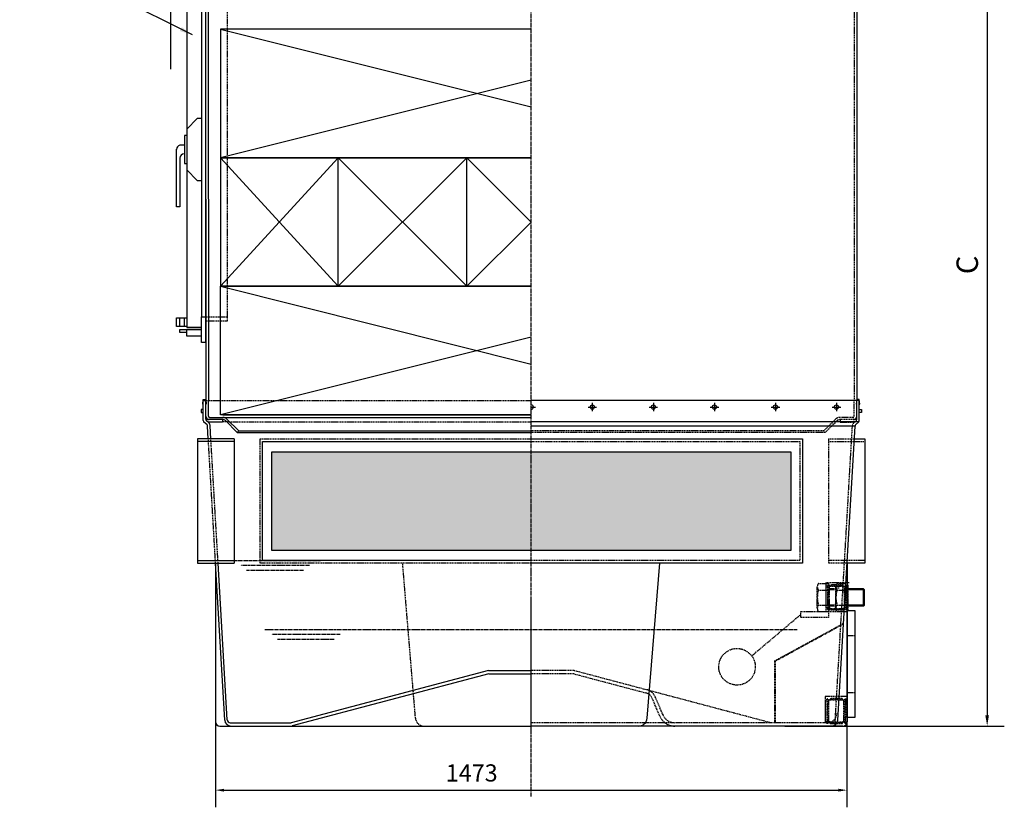
# Model space of a CAD drawing. Units: millimetres. Extents: x 96699 to 105355, y 45891 to 54046.
# Drawn here: x 99180 to 101476, y 50262 to 52100 of the extents above; entities that cross this region are included whole.
import ezdxf

# ---------------------------------------------------------------- set-up
doc = ezdxf.new("R2010")
doc.units = ezdxf.units.MM
doc.header["$LTSCALE"] = 0.4
doc.linetypes.add('CENTRO2', pattern=[28.575, 19.05, -3.175, 3.175, -3.175])
doc.linetypes.add('TRAZOS2', pattern=[9.525, 6.35, -3.175])
for name, color, linetype in [('Anotaciones Gruesas', 3, 'Continuous'), ('Anotaciones Medias', 3, 'Continuous'), ('Contornos Ocultos', 6, 'TRAZOS2'), ('Contornos Vistos', 4, 'Continuous'), ('Cotas', 2, 'Continuous'), ('Ejes', 2, 'CENTRO2')]:
    doc.layers.add(name, color=color, linetype=linetype)
doc.styles.add('UNE00', font='romans.shx', dxfattribs={"width": 0.9})
doc.dimstyles.new('UNE', dxfattribs={"dimscale": 0, "dimtxt": 2.5, "dimasz": 2.5, "dimexe": 1.5, "dimexo": 0, "dimgap": 1, "dimtad": 1, "dimrnd": 1.38778e-17, "dimdsep": 46, "dimtxsty": 'UNE00', "dimcen": 2.5, "dimclrd": 256, "dimclre": 256, "dimclrt": 256, "dimazin": 0, "dimtfac": 1, "dimtmove": 0, "dimatfit": 3, "dimfxl": 1, "dimlwd": -1, "dimlwe": -1, "dimarcsym": 0})

# ---------------------------------------------------------------- blocks, each defined once
blk = doc.blocks.new('*D19')
at = {"layer": 'Cotas', "transparency": 16777216}
for p, q in [((100964.7, 52603.6), (101476.5, 52603.6)), ((101436.5, 52578.6), (101436.5, 50476.6)), ((100964.7, 50451.6), (101476.5, 50451.6))]:
    blk.add_line(p, q, dxfattribs=at)
for points in [[(101432.3, 52578.6), (101440.6, 52578.6), (101436.5, 52603.6)], [(101432.3, 50476.6), (101440.6, 50476.6), (101436.5, 50451.6)]]:
    blk.add_solid(points, dxfattribs=at)
at = {"layer": 'Defpoints', "color": 0, "transparency": 16777216}
for p in [(100964.7, 52603.6), (100964.7, 50451.6), (101436.5, 50451.6)]:
    blk.add_point(p, dxfattribs=at)
at = {"layer": 'Cotas', "transparency": 16777216, "insert": (101396.5, 51527.6), "char_height": 50, "attachment_point": 5, "rotation": 90, "style": 'UNE00'}
blk.add_mtext('C', dxfattribs=at)
blk = doc.blocks.new('*D32')
at = {"layer": 'Cotas', "transparency": 16777216}
for p, q in [((99636.9, 50461.6), (99636.9, 50262.2)), ((101109.6, 50461.6), (101109.6, 50262.2)), ((99656.9, 50302.2), (101089.6, 50302.2))]:
    blk.add_line(p, q, dxfattribs=at)
for points in [[(99656.9, 50305.5), (99656.9, 50298.8), (99636.9, 50302.2)], [(101089.6, 50305.5), (101089.6, 50298.8), (101109.6, 50302.2)]]:
    blk.add_solid(points, dxfattribs=at)
at = {"layer": 'Defpoints', "color": 0, "transparency": 16777216}
for p in [(99636.9, 50461.6), (101109.6, 50461.6), (101109.6, 50302.2)]:
    blk.add_point(p, dxfattribs=at)
at = {"layer": 'Cotas', "transparency": 16777216, "insert": (100234.3, 50337.2), "char_height": 40, "attachment_point": 5, "style": 'UNE00'}
blk.add_mtext('1473', dxfattribs=at)
blk = doc.blocks.new('*D34')
at = {"layer": 'Cotas', "transparency": 16777216}
for p, q in [((99532.8, 51984.1), (99532.8, 54025)), ((101223.3, 52603.6), (101223.3, 54025)), ((99552.8, 53985), (101203.3, 53985))]:
    blk.add_line(p, q, dxfattribs=at)
for points in [[(99552.8, 53988.3), (99552.8, 53981.6), (99532.8, 53985)], [(101203.3, 53988.3), (101203.3, 53981.6), (101223.3, 53985)]]:
    blk.add_solid(points, dxfattribs=at)
at = {"layer": 'Defpoints', "color": 0, "transparency": 16777216}
for p in [(101223.3, 53985), (101223.3, 52603.6), (99532.8, 51984.1)]:
    blk.add_point(p, dxfattribs=at)
at = {"layer": 'Cotas', "transparency": 16777216, "insert": (100378.1, 54020), "char_height": 40, "attachment_point": 5, "style": 'UNE00'}
blk.add_mtext('1690', dxfattribs=at)
blk = doc.blocks.new('A$C0C757E85')
at = {"layer": 'Anotaciones Gruesas'}
for p, q in [((57.9, 900), (57.9, 840)), ((67.9, 900), (57.9, 900)), ((67.9, 850), (67.9, 900)), ((57.9, 0), (57.9, 60)), ((67.9, 50), (67.9, 0)), ((67.9, 0), (57.9, 0))]:
    blk.add_line(p, q, dxfattribs=at)
at = {"layer": 'Anotaciones Medias'}
for p, q in [((23.9, 877), (7.6, 877)), ((7.6, 877), (7.6, 870)), ((7.6, 870), (23.9, 870)), ((23.9, 865), (57.9, 865)), ((23.9, 865), (57.9, 865)), ((23.9, 825), (23.9, 865)), ((67.9, 850), (67.9, 50)), ((57.9, 840), (57.9, 60)), ((23.9, 825), (23.9, 75)), ((18.9, 460), (7.6, 460)), ((18.9, 440), (17.6, 440)), ((23.9, 75), (23.9, 35)), ((7.6, 23), (7.6, 30)), ((7.6, 30), (23.9, 30)), ((23.9, 23), (7.6, 23)), ((23.9, 35), (57.9, 35))]:
    blk.add_line(p, q, dxfattribs=at)
for points in [[(57.9, 885), (23.9, 885), (23.9, 870), (57.9, 870)], [(23.9, 862.5), (0, 862.5), (0, 842.5), (23.9, 842.5)], [(7.6, 862.5), (7.6, 842.5)], [(18.9, 862.5), (18.9, 842.5)], [(57.9, 522.5), (47.9, 522.5), (23.9, 497.5), (23.9, 402.5), (47.9, 377.5), (57.9, 377.5)], [(23.9, 482.5), (18.9, 482.5), (18.9, 417.5), (23.9, 417.5)], [(7.6, 430), (7.6, 316.7), (7.6, 316.7), (0, 316.7), (0, 316.7), (0, 450.8)], [(23.9, 37.5), (0, 37.5), (0, 57.5), (23.9, 57.5)], [(7.6, 37.5), (7.6, 57.5)], [(18.9, 37.5), (18.9, 57.5)], [(57.9, 35), (23.9, 35)], [(57.9, 15), (23.9, 15), (23.9, 30), (57.9, 30)]]:
    blk.add_lwpolyline(points, dxfattribs=at)
blk.add_lwpolyline([(7.6, 460), (7.6, 460)], close=True, dxfattribs=at)
for centre, radius, start, end in [((9.5, 450.7), 9.54, 101.4146, 181.09), ((17.6, 430), 10, 90, 180)]:
    blk.add_arc(centre, radius, start, end, dxfattribs=at)
at = {"layer": 'Contornos Ocultos'}
for p, q in [((117.9, 850), (67.9, 850)), ((117.9, 840), (117.9, 850)), ((57.9, 840), (117.9, 840)), ((117.9, 840), (117.9, 60)), ((57.9, 60), (117.9, 60)), ((117.9, 50), (67.9, 50)), ((117.9, 60), (117.9, 50))]:
    blk.add_line(p, q, dxfattribs=at)

msp = doc.modelspace()

# ---------------------------------------------------------------- hatches: boundary and pattern name
at = {"layer": 'Cotas'}
h = msp.add_hatch(dxfattribs=at)
h.set_pattern_fill('HONEY', color=256, scale=4, style=0)
h.set_pattern_definition([(0, (-2041.379, 0), (19.05, 10.99852), [12.7, -25.4]), (120, (-2041.379, 0), (-19.0499977, 10.9985239), [12.7, -25.4]), (60, (-2041.379, 0), (2.3e-06, 21.9970439), [-25.4, 12.7])])
h.paths.add_polyline_path([(99768.27, 51091.63), (100978.27, 51091.63), (100978.27, 50861.63), (99768.27, 50861.63)])

# ---------------------------------------------------------------- linework, layer by layer
at = {"layer": 'Anotaciones Medias'}
for p, q in [((99613.772, 52261.63), (99614.27, 51211.63)), ((99619.77, 52261.617), (99620.27, 51211.63)), ((101132.77, 52261.63), (101132.27, 51211.63)), ((99608.27, 51164.63), (99608.27, 51211.63)), ((99608.27, 51211.63), (99614.27, 51211.63)), ((99614.27, 51180.692), (99614.27, 51211.63)), ((99614.27, 51167.361), (99614.27, 51211.63)), ((99620.18, 51174.628), (99620.27, 51211.63)), ((101138.27, 51211.63), (100373.27, 51211.63)), ((101138.27, 51164.63), (101138.27, 51211.63)), ((99608.27, 51190.13), (99603.27, 51190.13)), ((99603.27, 51190.13), (99603.27, 51183.13)), ((101138.27, 51190.13), (101143.27, 51190.13)), ((101143.27, 51190.13), (101143.27, 51183.13)), ((99603.27, 51183.13), (99608.27, 51183.13)), ((99654.27, 51166.63), (99614.314, 51166.63)), ((99621.414, 51158.841), (99615.073, 51164.361)), ((99623.18, 51171.628), (99654.27, 51171.63)), ((99653.211, 51166.63), (99653.211, 51160.63)), ((99654.27, 51177.63), (100373.27, 51177.63)), ((99654.27, 51171.63), (100373.27, 51171.63)), ((99659.926, 51164.287), (99687.583, 51136.63)), ((99663.462, 51167.822), (99691.119, 51140.165)), ((101143.27, 51183.13), (101138.27, 51183.13)), ((99617.474, 51154.316), (99609.073, 51161.63)), ((99620.024, 51121.548), (99618.27, 51151.63)), ((99653.211, 51160.63), (99619.359, 51160.63)), ((99626.03, 51121.63), (99624.259, 51151.979)), ((99687.583, 51136.63), (99691.119, 51140.165)), ((99691.119, 51140.165), (100373.27, 51140.165)), ((101137.466, 51161.63), (100373.27, 51161.63)), ((101128.27, 51151.63), (100373.27, 51151.63)), ((101088.27, 50465.845), (101128.27, 51151.63)), ((101129.065, 51154.316), (101137.466, 51161.63)), ((99620.019, 51121.63), (99595.019, 51121.63)), ((99595.019, 51121.63), (99595.019, 50831.63)), ((99680.019, 51121.63), (99620.019, 51121.63)), ((99680.019, 51121.63), (99680.019, 50831.63)), ((99687.583, 51136.63), (100373.27, 51136.63)), ((101126.52, 51121.63), (101151.52, 51121.63)), ((101151.52, 51121.63), (101151.52, 50831.63)), ((99680.019, 51115.63), (99595.019, 51115.63)), ((99595.019, 50837.63), (99680.019, 50837.63)), ((99595.019, 50831.63), (99636.934, 50831.63)), ((99658.27, 50465.845), (99636.934, 50831.63)), ((99636.934, 50831.63), (99680.019, 50831.63)), ((99636.934, 50831.63), (99636.934, 50461.63)), ((99664.259, 50466.194), (99642.945, 50831.63)), ((100643.27, 50469.887), (100673.27, 50831.63)), ((101151.52, 50831.63), (101109.605, 50831.63)), ((101109.605, 50831.63), (101109.605, 50461.63)), ((101148.282, 50771.647), (101112.414, 50771.647)), ((101148.282, 50731.612), (101148.282, 50771.647)), ((101148.282, 50771.647), (101150.382, 50769.547)), ((101150.382, 50769.547), (101112.414, 50769.547)), ((101150.382, 50733.712), (101150.382, 50769.547)), ((101150.382, 50733.712), (101112.414, 50733.712)), ((101148.282, 50731.612), (101112.414, 50731.612)), ((101150.382, 50733.712), (101148.282, 50731.612)), ((100273.27, 50581.63), (99813.27, 50459.513)), ((100274.298, 50573.746), (99815.292, 50451.894)), ((100273.27, 50581.63), (100373.27, 50581.63)), ((100274.298, 50573.746), (100373.27, 50573.746)), ((99646.934, 50451.63), (100373.27, 50451.63)), ((99671.253, 50459.513), (99813.27, 50459.513)), ((101099.605, 50451.63), (100373.27, 50451.63))]:
    msp.add_line(p, q, dxfattribs=at)
at = {"layer": 'Anotaciones Medias', "extrusion": (0, 1, -1.83697e-16)}
for p, q in [((100373.27, 52077.63), (99648.27, 52077.63)), ((99648.27, 52077.63), (99648.27, 51684.595)), ((99648.27, 51777.63), (99923.27, 51777.63)), ((99648.27, 51777.63), (99648.27, 51477.63)), ((100373.27, 51777.63), (99648.27, 51777.63)), ((99923.27, 51477.63), (99923.27, 51777.63)), ((99923.27, 51777.63), (100223.27, 51777.63)), ((99923.27, 51477.63), (99923.27, 51777.63)), ((100223.27, 51477.63), (100223.27, 51777.63)), ((100223.27, 51777.63), (100373.27, 51777.63)), ((100223.27, 51477.63), (100223.27, 51777.63)), ((100373.27, 51477.63), (99648.27, 51477.63)), ((99648.27, 51177.63), (99648.27, 51477.63)), ((99648.27, 51477.63), (100373.27, 51477.63)), ((100373.27, 51177.63), (99648.27, 51177.63))]:
    msp.add_line(p, q, dxfattribs=at)
at = {"layer": 'Anotaciones Medias'}
for points in [[(99608.27, 51202.962), (99607.27, 51202.962), (99608.27, 51213.943), (99614.27, 51213.943), (99615.27, 51202.962), (99614.27, 51202.962), (99614.27, 51211.63)], [(101138.27, 51202.962), (101139.27, 51202.962), (101138.27, 51213.943), (101132.27, 51213.943), (101131.27, 51202.962), (101132.27, 51202.962), (101132.27, 51211.63)], [(100373.27, 51121.63), (101005.77, 51121.63), (101005.77, 50831.63), (100373.27, 50831.63)], [(99746.77, 51115.63), (100373.27, 51115.63)], [(100373.27, 50837.63), (99746.77, 50837.63), (99746.77, 51115.63)]]:
    msp.add_lwpolyline(points, dxfattribs=at)
for points in [[(99768.27, 51091.63), (100978.27, 51091.63), (100978.27, 50861.63), (99768.27, 50861.63)], [(101109.605, 50721.63), (101127.605, 50721.63), (101127.605, 50471.63), (101109.605, 50471.63)]]:
    msp.add_lwpolyline(points, close=True, dxfattribs=at)
for centre, radius, start, end in [((99614.27, 51164.63), 6, 180, 210), ((99622.27, 51174.63), 8, 180, 270), ((99620.27, 51167.361), 6, 180, 210), ((99623.18, 51174.628), 3, 180, 270), ((99654.27, 51158.63), 13, 45, 90), ((99654.27, 51158.63), 8, 45, 90), ((101132.27, 51164.63), 6, 330, 0), ((99612.278, 51151.316), 6, 3, 30), ((99613.452, 51151.518), 10.818, 2.258193, 42.60865), ((101134.261, 51151.316), 6, 150, 177), ((99646.934, 50461.63), 10, 180, 270), ((99673.249, 50466.63), 15, 183, 270), ((99671.253, 50466.513), 7, 183, 270), ((100623.346, 50471.63), 20, 270, 355), ((101073.29, 50466.63), 15, 270, 357), ((101099.605, 50461.63), 10, 270, 0)]:
    msp.add_arc(centre, radius, start, end, dxfattribs=at)
at = {"layer": 'Contornos Ocultos'}
for p, q in [((101126.77, 52261.617), (101126.27, 51211.63)), ((99614.27, 51211.63), (100373.27, 51211.63)), ((101126.359, 51174.628), (101126.27, 51211.63)), ((101132.27, 51180.692), (101132.27, 51211.63)), ((101132.27, 51167.361), (101132.27, 51211.63)), ((101083.077, 51167.822), (101055.42, 51140.165)), ((101086.613, 51164.287), (101058.956, 51136.63)), ((101123.359, 51171.628), (101092.27, 51171.63)), ((101132.225, 51166.63), (101093.328, 51166.63)), ((101093.328, 51166.63), (101093.328, 51160.63)), ((101125.125, 51158.841), (101131.466, 51164.361)), ((99664.654, 51161.63), (99653.211, 51161.63)), ((99664.654, 51161.63), (100373.27, 51161.63)), ((101124.27, 51161.63), (100373.27, 51161.63)), ((101055.42, 51140.165), (100373.27, 51140.165)), ((101058.956, 51136.63), (101055.42, 51140.165)), ((101082.28, 50466.194), (101122.28, 51151.979)), ((101093.328, 51160.63), (101127.18, 51160.63)), ((99636.934, 50831.63), (99620.024, 51121.548)), ((99642.945, 50831.63), (99626.03, 51121.63)), ((101058.956, 51136.63), (100373.27, 51136.63)), ((101066.52, 51121.63), (101126.52, 51121.63)), ((101066.52, 51121.63), (101066.52, 50831.63)), ((101066.52, 51115.63), (101151.52, 51115.63)), ((100103.27, 50469.887), (100073.27, 50831.63)), ((101151.52, 50837.63), (101066.52, 50837.63)), ((101109.605, 50831.63), (101066.52, 50831.63)), ((101040.375, 50726.504), (101040.375, 50776.756)), ((101042.925, 50784.37), (101066.378, 50784.37)), ((101060.152, 50785.588), (101060.152, 50717.854)), ((101114.534, 50785.588), (101060.152, 50785.588)), ((101061.092, 50775.24), (101060.152, 50775.24)), ((101061.092, 50775.24), (101063.986, 50779.392)), ((101061.092, 50728.203), (101061.092, 50775.24)), ((101063.986, 50779.392), (101063.986, 50724.05)), ((101065.966, 50723.841), (101065.966, 50779.601)), ((101068.618, 50777.121), (101065.966, 50779.601)), ((101068.618, 50726.321), (101068.618, 50777.121)), ((101071.441, 50777.121), (101068.618, 50777.121)), ((101068.928, 50726.504), (101068.928, 50776.756)), ((101083.861, 50771.647), (101068.928, 50771.647)), ((101071.441, 50777.121), (101071.441, 50779.473)), ((101071.441, 50779.473), (101071.911, 50779.473)), ((101071.911, 50777.121), (101071.441, 50777.121)), ((101071.911, 50779.473), (101100.133, 50779.473)), ((101071.911, 50777.121), (101071.911, 50779.473)), ((101100.133, 50777.121), (101071.911, 50777.121)), ((101099.192, 50780.884), (101072.852, 50780.884)), ((101082.656, 50728.481), (101085.067, 50774.481)), ((101083.861, 50726.504), (101083.861, 50776.756)), ((101085.067, 50774.481), (101091.075, 50774.481)), ((101086.411, 50784.37), (101109.865, 50784.37)), ((101100.133, 50777.121), (101100.133, 50779.473)), ((101100.133, 50779.473), (101100.603, 50779.473)), ((101100.133, 50777.121), (101100.603, 50777.121)), ((101100.603, 50777.121), (101100.603, 50779.473)), ((101103.426, 50777.121), (101100.603, 50777.121)), ((101103.426, 50777.121), (101106.078, 50779.601)), ((101103.426, 50726.321), (101103.426, 50777.121)), ((101106.078, 50779.601), (101106.078, 50723.841)), ((101106.977, 50779.956), (101114.183, 50779.956)), ((101108.058, 50724.05), (101108.058, 50779.392)), ((101110.952, 50775.24), (101108.058, 50779.392)), ((101110.952, 50775.24), (101110.952, 50728.203)), ((101112.414, 50726.504), (101112.414, 50776.756)), ((101042.925, 50769.142), (101066.378, 50769.142)), ((101083.861, 50769.547), (101068.928, 50769.547)), ((101086.411, 50769.142), (101109.865, 50769.142)), ((101042.925, 50734.118), (101066.378, 50734.118)), ((101061.092, 50728.203), (101060.152, 50728.203)), ((101061.092, 50728.203), (101063.986, 50724.05)), ((101068.618, 50726.321), (101065.966, 50723.841)), ((101071.441, 50726.321), (101068.618, 50726.321)), ((101083.861, 50733.712), (101068.928, 50733.712)), ((101083.861, 50731.612), (101068.928, 50731.612)), ((101071.911, 50726.321), (101071.441, 50726.321)), ((101071.441, 50726.321), (101071.441, 50723.969)), ((101071.911, 50726.321), (101100.133, 50726.321)), ((101071.911, 50726.321), (101071.911, 50723.969)), ((101086.411, 50734.118), (101109.865, 50734.118)), ((101100.133, 50726.321), (101100.603, 50726.321)), ((101100.133, 50726.321), (101100.133, 50723.969)), ((101103.426, 50726.321), (101100.603, 50726.321)), ((101103.426, 50726.321), (101106.078, 50723.841)), ((101110.952, 50728.203), (101108.058, 50724.05)), ((100887.293, 50615.569), (101001.822, 50712.044)), ((101042.925, 50718.889), (101066.378, 50718.889)), ((101110.308, 50717.895), (101060.152, 50717.854)), ((101071.911, 50723.969), (101071.441, 50723.969)), ((101100.133, 50723.969), (101071.911, 50723.969)), ((101072.852, 50722.558), (101099.192, 50722.558)), ((101086.411, 50718.889), (101109.865, 50718.889)), ((101100.603, 50723.969), (101100.133, 50723.969)), ((101106.977, 50723.486), (101110.657, 50723.486)), ((100940.766, 50603.726), (101101.423, 50691.357)), ((100940.766, 50602.587), (101101.355, 50690.181)), ((101109.605, 50663.13), (101127.605, 50663.13)), ((100940.766, 50603.726), (100940.766, 50459.513)), ((100941.766, 50603.726), (100941.766, 50459.513)), ((100473.27, 50581.63), (100373.27, 50581.63)), ((100473.27, 50573.746), (100373.27, 50573.746)), ((100471.247, 50574.01), (100640.686, 50529.029)), ((100473.27, 50581.63), (100933.27, 50459.513)), ((100680.479, 50477.7), (100662.588, 50519.466)), ((101058.805, 50520.496), (101058.805, 50458.539)), ((101109.605, 50520.496), (101058.805, 50520.496)), ((101109.605, 50530.13), (101127.605, 50530.13)), ((100673.232, 50474.596), (100655.341, 50516.362)), ((101059.746, 50510.148), (101058.805, 50510.148)), ((101059.746, 50510.148), (101062.639, 50514.301)), ((101059.746, 50463.111), (101059.746, 50510.148)), ((101062.639, 50514.301), (101062.639, 50458.959)), ((101064.619, 50458.75), (101064.619, 50514.51)), ((101067.272, 50512.03), (101064.619, 50514.51)), ((101067.272, 50461.23), (101067.272, 50512.03)), ((101070.094, 50512.03), (101067.272, 50512.03)), ((101070.094, 50512.03), (101070.094, 50514.382)), ((101070.094, 50514.382), (101070.564, 50514.382)), ((101070.564, 50512.03), (101070.094, 50512.03)), ((101070.564, 50514.382), (101098.786, 50514.382)), ((101070.564, 50512.03), (101070.564, 50514.382)), ((101098.786, 50512.03), (101070.564, 50512.03)), ((101097.846, 50515.793), (101071.505, 50515.793)), ((101098.786, 50512.03), (101098.786, 50514.382)), ((101098.786, 50514.382), (101099.257, 50514.382)), ((101098.786, 50512.03), (101099.257, 50512.03)), ((101099.257, 50512.03), (101099.257, 50514.382)), ((101102.079, 50512.03), (101099.257, 50512.03)), ((101102.079, 50512.03), (101104.731, 50514.51)), ((101102.079, 50461.23), (101102.079, 50512.03)), ((101104.731, 50514.51), (101104.731, 50458.75)), ((101105.631, 50514.865), (101109.605, 50514.865)), ((101106.711, 50458.959), (101106.711, 50514.301)), ((101109.605, 50510.148), (101106.711, 50514.301)), ((101075.287, 50459.513), (100373.27, 50459.513)), ((101059.746, 50463.111), (101058.805, 50463.111)), ((101059.746, 50463.111), (101062.639, 50458.959)), ((101067.272, 50461.23), (101064.619, 50458.75)), ((101070.094, 50461.23), (101067.272, 50461.23)), ((101070.564, 50461.23), (101070.094, 50461.23)), ((101070.094, 50461.23), (101070.094, 50458.878)), ((101070.564, 50458.878), (101070.094, 50458.878)), ((101070.564, 50461.23), (101098.786, 50461.23)), ((101070.564, 50461.23), (101070.564, 50458.878)), ((101098.786, 50458.878), (101070.564, 50458.878)), ((101071.505, 50457.467), (101097.846, 50457.467)), ((101098.786, 50461.23), (101099.257, 50461.23)), ((101098.786, 50461.23), (101098.786, 50458.878)), ((101099.257, 50458.878), (101098.786, 50458.878)), ((101102.079, 50461.23), (101099.257, 50461.23)), ((101102.079, 50461.23), (101104.731, 50458.75)), ((101105.631, 50458.395), (101109.31, 50458.395)), ((101109.605, 50463.111), (101106.711, 50458.959))]:
    msp.add_line(p, q, dxfattribs=at)
for points in [[(99740.77, 51121.63), (100373.27, 51121.63)], [(100373.27, 50831.63), (99740.77, 50831.63), (99740.77, 51121.63)], [(100373.27, 51115.63), (100999.77, 51115.63), (100999.77, 50837.63), (100373.27, 50837.63)]]:
    msp.add_lwpolyline(points, dxfattribs=at)
msp.add_lwpolyline([(101001.822, 50705.199), (101001.822, 50718.889), (101066.378, 50718.889), (101066.378, 50705.199)], close=True, dxfattribs=at)
msp.add_circle((100853.123, 50590.013), 42.67, dxfattribs=at)
for centre, radius, start, end in [((101092.27, 51158.63), 13, 90, 135), ((101092.27, 51158.63), 8, 90, 135), ((101123.359, 51174.628), 3, 270, 0), ((101124.27, 51174.63), 8, 270, 0), ((101126.27, 51167.361), 6, 330, 0), ((101133.087, 51151.518), 10.818, 137.39135, 177.741807), ((101053.02, 50776.756), 12.645, 142.975817, 217.024183), ((101065.067, 50778.639), 1.317, 46.923941, 145.128744), ((101056.283, 50776.756), 12.645, 322.975817, 37.024183), ((101072.852, 50779.473), 1.411, 90, 180), ((101096.506, 50776.756), 12.645, 142.975817, 217.024183), ((101099.192, 50779.473), 1.411, 0, 90), ((101106.977, 50778.639), 1.317, 34.871256, 133.076059), ((101099.769, 50776.756), 12.645, 322.975817, 37.024183), ((101101.971, 50751.63), 61.588, 163.480385, 196.519615), ((101007.332, 50751.63), 61.588, 343.480385, 16.519615), ((101145.457, 50751.63), 61.588, 163.480385, 196.519615), ((101050.819, 50751.63), 61.588, 343.480385, 16.519615), ((101053.02, 50726.504), 12.645, 142.975817, 217.024183), ((101056.283, 50726.504), 12.645, 322.975817, 37.024183), ((101096.506, 50726.504), 12.645, 142.975817, 217.024183), ((101099.769, 50726.504), 12.645, 322.975817, 37.024183), ((101065.067, 50724.803), 1.317, 214.871256, 313.076059), ((101072.852, 50723.969), 1.411, 180, 270), ((101099.192, 50723.969), 1.411, 270, 0), ((101106.977, 50724.803), 1.317, 226.923941, 325.128744), ((100635.011, 50507.653), 22.116, 23.188921, 75.132585), ((100635.011, 50507.653), 30, 23.188921, 75.132585), ((101063.72, 50513.548), 1.317, 46.923941, 145.128744), ((101071.505, 50514.382), 1.411, 90, 180), ((101097.846, 50514.382), 1.411, 0, 90), ((101105.631, 50513.548), 1.317, 34.871256, 133.076059), ((100708.055, 50489.513), 37.884, 203.188921, 270), ((100708.055, 50489.513), 30, 203.188921, 270), ((101061.909, 50482.539), 24, 270, 356.427723), ((100123.194, 50471.63), 20, 185, 270), ((101063.72, 50459.712), 1.317, 214.871256, 313.076059), ((101071.505, 50458.878), 1.411, 180, 270), ((101075.287, 50466.513), 7, 270, 357), ((101097.846, 50458.878), 1.411, 270, 0), ((101105.631, 50459.712), 1.317, 226.923941, 325.128744)]:
    msp.add_arc(centre, radius, start, end, dxfattribs=at)
for centre, major_axis, start_param, end_param in [((101072.852, 50779.473), (0, 1.411), 0, 1.57079633), ((101099.192, 50779.473), (0, -1.411), 1.57079633, 3.14159265), ((101072.852, 50723.969), (0, 1.411), 1.57079633, 3.14159265), ((101099.192, 50723.969), (0, -1.411), 0, 1.57079633), ((101071.505, 50514.382), (0, 1.411), 0, 1.57079633), ((101097.846, 50514.382), (0, -1.411), 1.57079633, 3.14159265), ((101071.505, 50458.878), (0, 1.411), 1.57079633, 3.14159265), ((101097.846, 50458.878), (0, -1.411), 0, 1.57079633)]:
    msp.add_ellipse(centre, major_axis=major_axis, ratio=0.66666667, start_param=start_param, end_param=end_param, dxfattribs=at)
at = {"layer": 'Contornos Vistos'}
msp.add_arc((99673.249, 50466.63), 15, 183, 270, dxfattribs=at)
at = {"layer": 'Cotas'}
for p, q in [((99648.27, 52077.63), (100373.27, 51896.38)), ((100373.27, 51958.88), (99648.27, 51777.63)), ((99648.27, 51777.63), (99923.27, 51477.63)), ((99923.27, 51777.63), (99648.27, 51477.63)), ((99923.27, 51777.63), (100223.27, 51477.63)), ((100223.27, 51777.63), (99923.27, 51477.63)), ((100223.27, 51777.63), (100373.27, 51627.63)), ((100373.27, 51627.63), (100223.27, 51477.63)), ((99648.27, 51477.63), (100373.27, 51296.38)), ((100373.27, 51358.88), (99648.27, 51177.63)), ((100373.27, 51195.996), (100383.27, 51195.996)), ((100505.616, 51195.996), (100525.616, 51195.996)), ((100515.616, 51205.996), (100515.616, 51185.996)), ((100647.963, 51195.996), (100667.963, 51195.996)), ((100657.963, 51205.996), (100657.963, 51185.996)), ((100790.309, 51195.996), (100810.309, 51195.996)), ((100800.309, 51205.996), (100800.309, 51185.996)), ((100932.655, 51195.996), (100952.655, 51195.996)), ((100942.655, 51205.996), (100942.655, 51185.996)), ((101075.002, 51195.996), (101095.002, 51195.996)), ((101085.002, 51205.996), (101085.002, 51185.996))]:
    msp.add_line(p, q, dxfattribs=at)
for centre in [(100515.616, 51195.996), (100657.963, 51195.996), (100800.309, 51195.996), (100942.655, 51195.996), (101085.002, 51195.996)]:
    msp.add_circle(centre, 5, dxfattribs=at)
msp.add_arc((100373.269, 51195.996), 5, 270.001365, 89.998635, dxfattribs=at)
at = {"layer": 'Ejes'}
for p, q in [((100373.27, 50287.63), (100373.27, 53713.842)), ((99669.371, 50837.63), (99882.078, 50837.63)), ((99855.857, 50825.966), (99695.593, 50825.966)), ((99841.946, 50814.302), (99709.503, 50814.302)), ((100373.27, 50441.63), (100373.27, 50751.63)), ((99751.649, 50676.63), (100994.89, 50676.63)), ((99927.486, 50664.966), (99767.223, 50664.966)), ((99913.576, 50653.302), (99781.133, 50653.302))]:
    msp.add_line(p, q, dxfattribs=at)

# ---------------------------------------------------------------- block references
at = {"layer": 'Anotaciones Medias'}
msp.add_blockref('A$C0C757E85', (99545.901, 51346.63), dxfattribs=at)

# ---------------------------------------------------------------- dimensions: what is measured, and where the dimension line sits
at = {"layer": 'Cotas'}
dim = msp.add_linear_dim(base=(101223.27, 53984.974), p1=(99532.846, 51984.13), p2=(101223.27, 52603.63), dimstyle='UNE', override={"dimscale": 1, "dimtxt": 40, "dimasz": 20, "dimexe": 40, "dimgap": 15, "dimdec": 0}, dxfattribs=at)
dim.commit()
dim.dimension.update_dxf_attribs({"geometry": '*D34', "text_midpoint": (100378.058, 54019.974)})
dim = msp.add_linear_dim(base=(101436.474, 50451.63), p1=(100964.656, 52603.63), p2=(100964.656, 50451.63), angle=90, text='C', dimstyle='UNE', override={"dimscale": 1, "dimtxt": 50, "dimasz": 25, "dimexe": 40, "dimgap": 15}, dxfattribs=at)
dim.commit()
dim.dimension.update_dxf_attribs({"geometry": '*D19', "text_midpoint": (101396.474, 51527.63)})
dim = msp.add_linear_dim(base=(101109.605, 50302.164), p1=(99636.934, 50461.63), p2=(101109.605, 50461.63), text='1473', dimstyle='UNE', override={"dimscale": 1, "dimtxt": 40, "dimasz": 20, "dimexe": 40, "dimgap": 15}, dxfattribs=at)
dim.commit()
dim.dimension.update_dxf_attribs({"geometry": '*D32', "text_midpoint": (100234.304, 50302.164), "dimtype": 160})

# ---------------------------------------------------------------- leaders
msp.add_leader([(99582.846, 52064.199), (99132.382, 52290.358), (98976.927, 52290.358)], dimstyle='UNE', override={"dimscale": 30, "dimasz": 1, "dimtad": 0}, dxfattribs=at)

doc.saveas('drawing.dxf')
